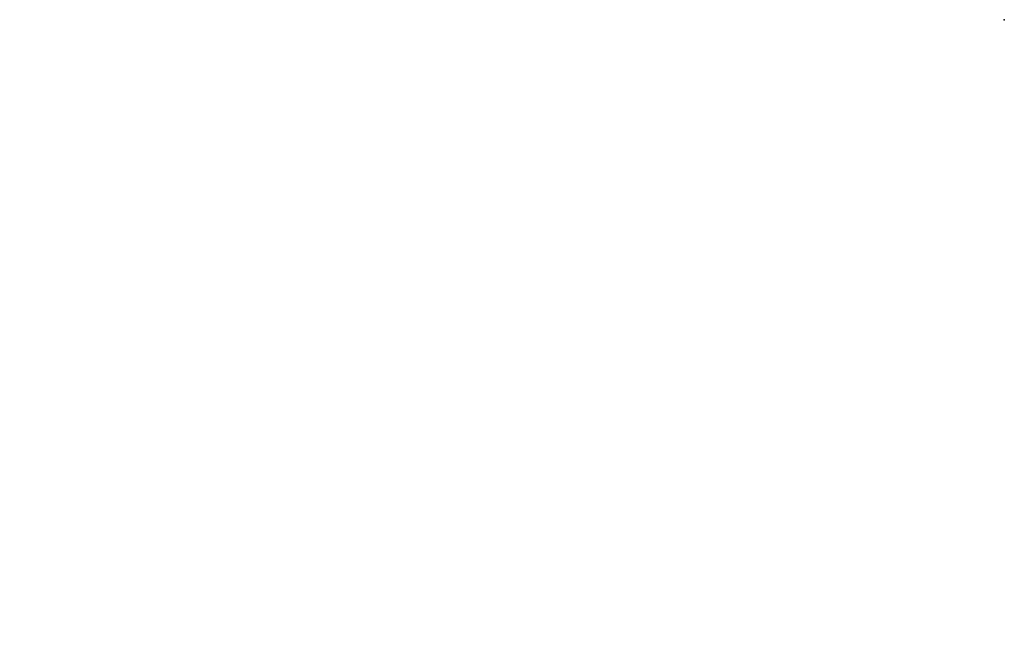
# Model space of a CAD drawing. Extents: x -210 to 464, y -145 to 354.
# Drawn here: x 208 to 464, y 192 to 354 of the extents above; entities that cross this region are included whole.
import ezdxf
from ezdxf.enums import TextEntityAlignment as Align

# ---------------------------------------------------------------- set-up
doc = ezdxf.new("R2010")
doc.units = 0
doc.header["$MEASUREMENT"] = 0
doc.header["$PDSIZE"] = 5
for name, color, linetype in [('A-FURN', 7, 'Continuous'), ('A-FURN-P-WKSA', 1, 'Continuous'), ('A-FURN-P-WKSA-TN', 1, 'Continuous'), ('TK2SNAP_NODE', 2, 'Continuous')]:
    doc.layers.add(name, color=color, linetype=linetype)
doc.styles.get("Standard").update_dxf_attribs({"font": 'arial.ttf'})

# ---------------------------------------------------------------- blocks, each defined once
blk = doc.blocks.new('P_WWSCPD')
at = {"layer": 'A-FURN-P-WKSA'}
for p, q in [((-1.23, 6), (-7.36, 6)), ((-7.36, 2.25), (-7.36, 6)), ((-1.23, -6), (-1.23, 6)), ((1.23, 6), (7.36, 6)), ((1.23, -6), (1.23, 6)), ((7.36, 2.25), (7.36, 6)), ((-8.72, -2.25), (-8.72, 2.25)), ((-7.36, 2.25), (-8.72, 2.25)), ((-1.23, 1.44), (1.23, 1.44)), ((7.36, 2.25), (8.72, 2.25)), ((8.72, -2.25), (8.72, 2.25)), ((-7.36, -2.25), (-8.72, -2.25)), ((-7.36, -2.25), (-7.36, -6)), ((-1.23, -1.44), (1.23, -1.44)), ((7.36, -2.25), (8.72, -2.25)), ((7.36, -2.25), (7.36, -6)), ((-1.23, -6), (-7.36, -6)), ((1.23, -6), (7.36, -6))]:
    blk.add_line(p, q, dxfattribs=at)
at = {"layer": 'TK2SNAP_NODE'}
for p in [(-250, 250), (0, 0)]:
    blk.add_point(p, dxfattribs=at)
at = {"layer": 'A-FURN-P-WKSA-TN'}
blk.add_attdef('CAPTG', text='', height=2, dxfattribs=at).set_placement((-122.41, -2), align=Align.CENTER)
at = {"layer": 'A-FURN-P-WKSA-TN', "flags": 1}
for tag in ['CAPPN', 'CAPMG', 'CAPMC', 'CAPQT', 'CAPDH', 'CAPGC']:
    blk.add_attdef(tag, (0, 0), '', height=0.001, dxfattribs=at)

msp = doc.modelspace()

# ---------------------------------------------------------------- block references
at = {"layer": 'A-FURN', "rotation": 270}
msp.add_blockref('P_WWSCPD', (214.24, 104.23), dxfattribs=at)

doc.saveas('drawing.dxf')
